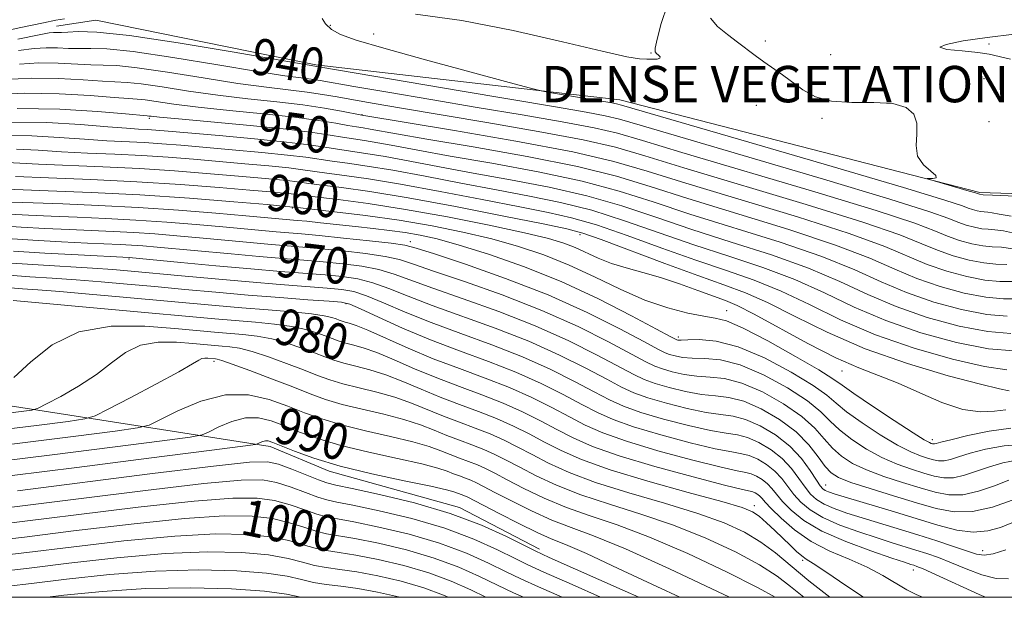
# Model space of a CAD drawing. Extents: x 2052300 to 2055200, y 337300 to 340200.
# Drawn here: x 2053600 to 2053816, y 337500 to 337627 of the extents above; entities that cross this region are included whole.
import ezdxf
from ezdxf.enums import TextEntityAlignment as Align

# ---------------------------------------------------------------- set-up
doc = ezdxf.new("R2010")
doc.units = 0
doc.header["$MEASUREMENT"] = 0
doc.linetypes.add('DGN Style 3', pattern=[71.67371, 51.195507, -20.478203])
for name, color, linetype, lineweight in [('32000', 7, 'Continuous', 0), ('DENSE LABEL', 7, 'Continuous', 0), ('DTM OBSCURED BREAKLINE', 7, 'Continuous', 0), ('DTM OBSCURED SPOT', 7, 'Continuous', 0), ('INDEX CONTOUR DASHED', 41, 'DGN Style 3', 13), ('INDEX CONTOUR LABEL', 244, 'Continuous', 0), ('INTERMEDIATE CONTOUR DASHED', 44, 'DGN Style 3', 0)]:
    doc.layers.add(name, color=color, linetype=linetype, lineweight=lineweight)
doc.styles.add('Style-ITALICS', font='ITALICS.shx')
doc.styles.add('Style-WORKING', font='WORKING.shx')

msp = doc.modelspace()

# ---------------------------------------------------------------- linework, layer by layer
at = {"layer": '32000', "flags": 128}
msp.add_lwpolyline([(2052500, 337500), (2055000, 337500), (2055000, 340000), (2052500, 340000), (2052500, 337500)], dxfattribs=at)
at = {"layer": 'DTM OBSCURED BREAKLINE'}
for points in [[(2053856.7, 337587.47, 935.66), (2053810.86, 337588.98, 935.76), (2053731.79, 337609.28, 937.36), (2053665, 337617.03, 939.77), (2053616.65, 337626.78, 939.06), (2053608.02, 337625.48, 939.16)], [(2053370.35, 337500, 957.234), (2053434.045, 337530.454, 959.581), (2053448.928, 337533.714, 960.478), (2053514.93, 337545.45, 968.406), (2053523.423, 337545.88, 969.453), (2053533.826, 337546.293, 972.445), (2053568.732, 337545.526, 979.175), (2053582.302, 337544.511, 980.522), (2053655.002, 337533.143, 992.488), (2053667.894, 337527.72, 992.488), (2053696.568, 337519.709, 993.535), (2053714.097, 337510.593, 993.535)]]:
    msp.add_polyline3d(points, dxfattribs=at)
at = {"layer": 'DTM OBSCURED SPOT'}
for p in [(2053668.19, 337625.7, 937.7), (2053677.72, 337623.74, 937.4), (2053763.75, 337622.24, 935.4), (2053812.83, 337621.59, 933.5), (2053738.65, 337619.63, 938.1), (2053778.12, 337619.22, 934.6), (2053811.73, 337613.94, 935.7), (2053675.15, 337606.06, 945.9), (2053761.74, 337608.08, 937.3), (2053628.46, 337605.22, 950.3), (2053776.17, 337605.27, 936.3), (2053812.86, 337604.52, 935.8), (2053659.85, 337585.51, 962.2), (2053685.78, 337578.11, 965.5), (2053723.02, 337579.71, 958.5), (2053623.97, 337574.37, 972.2), (2053671.6, 337564.52, 976.2), (2053755.22, 337562.95, 961.3), (2053744.59, 337557.19, 963.6), (2053642.66, 337551.86, 986.4), (2053780.54, 337549.75, 960.7), (2053800.39, 337534.63, 961.5), (2053776.97, 337524.67, 971.2), (2053761.33, 337520.16, 981.5), (2053811.44, 337510.22, 973.4), (2053771.97, 337508.09, 982.3), (2053796.25, 337506.03, 978.6)]:
    msp.add_point(p, dxfattribs=at)
at = {"layer": 'INDEX CONTOUR DASHED'}
for points in [[(2053818.671, 337579.922, 940), (2053816.026, 337580.494, 940), (2053814.138, 337580.765, 940), (2053812.707, 337580.867, 940), (2053811.319, 337580.997, 940), (2053809.666, 337581.313, 940), (2053807.844, 337581.806, 940), (2053806.053, 337582.426, 940), (2053804.058, 337583.234, 940), (2053799.878, 337584.727, 940), (2053791.095, 337587.519, 940), (2053776.48, 337591.899, 940), (2053744.969, 337601.155, 940), (2053736.208, 337603.757, 940), (2053731.685, 337605.067, 940), (2053728.572, 337605.801, 940), (2053724.393, 337606.583, 940), (2053718.069, 337607.672, 940), (2053696.676, 337611.29, 940), (2053662.186, 337617.152, 940), (2053646.655, 337619.852, 940), (2053634.777, 337621.836, 940), (2053624.052, 337623.439, 940), (2053616.882, 337624.187, 940), (2053612.781, 337624.298, 940), (2053610.54, 337624.158, 940), (2053609.115, 337624.08, 940), (2053607.353, 337624.08, 940), (2053606.407, 337623.999, 940), (2053604.218, 337623.61, 940), (2053599.539, 337622.666, 940)], [(2053816.868, 337561.786, 950), (2053812.403, 337562.17, 950), (2053806.849, 337563.231, 950), (2053800.729, 337564.887, 950), (2053794.715, 337566.969, 950), (2053789.188, 337569.34, 950), (2053783.366, 337571.974, 950), (2053776.177, 337574.878, 950), (2053766.972, 337578.017, 950), (2053747.171, 337584.223, 950), (2053739.069, 337586.898, 950), (2053731.63, 337589.273, 950), (2053723.512, 337591.45, 950), (2053713.846, 337593.498, 950), (2053703.664, 337595.362, 950), (2053694.472, 337596.958, 950), (2053687.43, 337598.225, 950), (2053682.323, 337599.183, 950), (2053678.587, 337599.872, 950), (2053675.693, 337600.345, 950), (2053673.243, 337600.706, 950), (2053670.872, 337601.072, 950), (2053668.14, 337601.539, 950), (2053664.309, 337602.129, 950), (2053658.568, 337602.844, 950), (2053650.588, 337603.661, 950), (2053641.97, 337604.465, 950), (2053634.8, 337605.114, 950), (2053630.626, 337605.503, 950), (2053628.848, 337605.686, 950), (2053628.332, 337605.751, 950), (2053627.947, 337605.789, 950), (2053623.204, 337606.223, 950), (2053617.026, 337606.767, 950), (2053608.75, 337607.277, 950), (2053599.417, 337607.413, 950)], [(2053816.59, 337541.21, 960), (2053814.098, 337540.88, 960), (2053810.97, 337540.734, 960), (2053807.113, 337541.277, 960), (2053802.538, 337542.828, 960), (2053797.636, 337544.965, 960), (2053792.899, 337547.075, 960), (2053788.619, 337548.752, 960), (2053784.303, 337550.398, 960), (2053779.255, 337552.618, 960), (2053773.097, 337555.774, 960), (2053761.258, 337562.236, 960), (2053757.575, 337564.093, 960), (2053754.962, 337565.195, 960), (2053752.352, 337566.145, 960), (2053748.933, 337567.404, 960), (2053744.907, 337568.858, 960), (2053740.732, 337570.246, 960), (2053736.793, 337571.383, 960), (2053733.186, 337572.367, 960), (2053729.936, 337573.371, 960), (2053727.045, 337574.511, 960), (2053721.992, 337576.835, 960), (2053719.479, 337577.82, 960), (2053716.072, 337578.829, 960), (2053710.807, 337580.094, 960), (2053703.108, 337581.752, 960), (2053693.949, 337583.575, 960), (2053684.691, 337585.244, 960), (2053676.517, 337586.507, 960), (2053669.9, 337587.381, 960), (2053662.32, 337588.292, 960), (2053659.564, 337588.641, 960), (2053657.887, 337588.809, 960), (2053655.069, 337589.063, 960), (2053650.502, 337589.462, 960), (2053643.775, 337590.037, 960), (2053635.291, 337590.697, 960), (2053625.658, 337591.323, 960), (2053615.597, 337591.818, 960), (2053606.284, 337592.181, 960), (2053599.01, 337592.436, 960)], [(2053817.988, 337521.343, 970), (2053813.667, 337519.841, 970), (2053809.222, 337518.831, 970), (2053805.191, 337518.766, 970), (2053801.263, 337519.513, 970), (2053796.913, 337520.792, 970), (2053791.855, 337522.331, 970), (2053786.759, 337523.896, 970), (2053782.53, 337525.26, 970), (2053779.808, 337526.302, 970), (2053778.161, 337527.331, 970), (2053776.888, 337528.761, 970), (2053775.37, 337530.888, 970), (2053773.314, 337533.522, 970), (2053770.506, 337536.356, 970), (2053766.865, 337539.085, 970), (2053762.835, 337541.423, 970), (2053758.989, 337543.092, 970), (2053755.731, 337543.931, 970), (2053752.785, 337544.277, 970), (2053749.704, 337544.592, 970), (2053746.203, 337545.225, 970), (2053742.638, 337546.093, 970), (2053739.53, 337547.006, 970), (2053737.154, 337547.867, 970), (2053734.824, 337548.958, 970), (2053726.817, 337553.215, 970), (2053720.561, 337556.353, 970), (2053713.196, 337559.662, 970), (2053705.176, 337562.786, 970), (2053697.356, 337565.565, 970), (2053690.701, 337567.892, 970), (2053682.217, 337571.033, 970), (2053678.863, 337572.022, 970), (2053675.069, 337572.754, 970), (2053670.9, 337573.3, 970), (2053666.619, 337573.719, 970), (2053662.369, 337574.078, 970), (2053657.835, 337574.442, 970), (2053652.583, 337574.882, 970), (2053646.409, 337575.439, 970), (2053630.128, 337576.96, 970), (2053627.021, 337577.222, 970), (2053624.511, 337577.397, 970), (2053622.045, 337577.525, 970), (2053614.825, 337577.851, 970), (2053609.136, 337578.138, 970), (2053602.854, 337578.485, 970), (2053597.181, 337578.841, 970)], [(2053798.286, 337500, 980), (2053796.83, 337500.606, 980), (2053794.828, 337501.61, 980), (2053789.575, 337504.777, 980), (2053786.127, 337506.596, 980), (2053782.129, 337508.346, 980), (2053777.887, 337510.172, 980), (2053773.782, 337512.287, 980), (2053770.156, 337514.8, 980), (2053767.189, 337517.362, 980), (2053765.025, 337519.514, 980), (2053763.724, 337520.921, 980), (2053763.019, 337521.732, 980), (2053762.557, 337522.222, 980), (2053762.061, 337522.613, 980), (2053761.527, 337522.931, 980), (2053761.025, 337523.151, 980), (2053760.412, 337523.311, 980), (2053758.713, 337523.699, 980), (2053754.745, 337524.675, 980), (2053747.849, 337526.46, 980), (2053739.481, 337528.746, 980), (2053731.624, 337531.094, 980), (2053725.78, 337533.166, 980), (2053721.527, 337535.031, 980), (2053717.966, 337536.862, 980), (2053714.333, 337538.787, 980), (2053710.412, 337540.759, 980), (2053706.132, 337542.686, 980), (2053701.457, 337544.512, 980), (2053696.534, 337546.313, 980), (2053691.55, 337548.201, 980), (2053686.703, 337550.222, 980), (2053682.235, 337552.169, 980), (2053678.398, 337553.771, 980), (2053675.374, 337554.834, 980), (2053673.062, 337555.489, 980), (2053671.29, 337555.939, 980), (2053669.873, 337556.366, 980), (2053668.558, 337556.843, 980), (2053667.077, 337557.423, 980), (2053665.191, 337558.124, 980), (2053662.766, 337558.862, 980), (2053659.701, 337559.529, 980), (2053655.954, 337560.042, 980), (2053651.734, 337560.445, 980), (2053647.313, 337560.808, 980), (2053642.781, 337561.2, 980), (2053621.802, 337563.119, 980), (2053598.489, 337565.192, 980)], [(2053755.88, 337500, 990), (2053753.192, 337501.304, 990), (2053742.702, 337506.249, 990), (2053733, 337510.63, 990), (2053726.005, 337513.512, 990), (2053721.052, 337515.359, 990), (2053716.834, 337516.987, 990), (2053712.366, 337519.001, 990), (2053707.975, 337521.172, 990), (2053704.315, 337523.067, 990), (2053701.847, 337524.358, 990), (2053700.264, 337525.165, 990), (2053699.066, 337525.71, 990), (2053697.845, 337526.187, 990), (2053696.559, 337526.657, 990), (2053695.257, 337527.15, 990), (2053693.859, 337527.704, 990), (2053691.77, 337528.393, 990), (2053688.262, 337529.3, 990), (2053682.927, 337530.48, 990), (2053676.61, 337531.865, 990), (2053670.476, 337533.358, 990), (2053665.438, 337534.867, 990), (2053661.419, 337536.319, 990), (2053658.095, 337537.646, 990), (2053655.161, 337538.752, 990), (2053652.382, 337539.427, 990), (2053649.543, 337539.435, 990), (2053646.54, 337538.661, 990), (2053643.725, 337537.479, 990), (2053641.565, 337536.388, 990), (2053640.064, 337535.727, 990), (2053637.389, 337535.21, 990), (2053631.249, 337534.396, 990), (2053620.314, 337532.992, 990), (2053607.113, 337531.308, 990), (2053595.139, 337529.806, 990)], [(2053710.644, 337500, 1000), (2053708.407, 337500.998, 1000), (2053704.874, 337502.655, 1000), (2053700.976, 337504.551, 1000), (2053696.394, 337506.616, 1000), (2053691.015, 337508.636, 1000), (2053684.899, 337510.419, 1000), (2053678.786, 337511.869, 1000), (2053673.588, 337512.911, 1000), (2053667.346, 337513.972, 1000), (2053665.048, 337514.521, 1000), (2053662.397, 337515.382, 1000), (2053659.228, 337516.39, 1000), (2053655.497, 337517.284, 1000), (2053650.998, 337517.827, 1000), (2053644.886, 337517.874, 1000), (2053636.153, 337517.303, 1000), (2053624.417, 337516.085, 1000), (2053611.79, 337514.578, 1000), (2053601.009, 337513.231, 1000), (2053593.911, 337512.391, 1000)]]:
    msp.add_polyline3d(points, dxfattribs=at)
at = {"layer": 'INTERMEDIATE CONTOUR DASHED'}
for points in [[(2053686.886, 337628.154, 938), (2053697.088, 337626.755, 938), (2053708.347, 337624.549, 938), (2053719.177, 337622.061, 938), (2053727.887, 337619.974, 938), (2053733.28, 337618.793, 938), (2053736.122, 337618.336, 938), (2053737.671, 337618.244, 938), (2053738.943, 337618.23, 938), (2053739.978, 337618.28, 938), (2053740.575, 337618.45, 938), (2053740.609, 337618.77, 938), (2053740.274, 337619.16, 938), (2053739.842, 337619.515, 938), (2053739.559, 337619.852, 938), (2053739.567, 337620.687, 938), (2053739.982, 337622.657, 938), (2053740.887, 337626.1, 938), (2053742.226, 337630.155, 938)], [(2053609.778, 337627.132, 938), (2053607.915, 337626.808, 938), (2053605.18, 337626.256, 938), (2053600.165, 337625.199, 938), (2053592.066, 337623.475, 938)], [(2053817.759, 337583.771, 938), (2053815.119, 337584.19, 938), (2053813.589, 337584.497, 938), (2053812.592, 337584.64, 938), (2053811.836, 337584.694, 938), (2053811.103, 337584.763, 938), (2053810.229, 337584.93, 938), (2053809.266, 337585.19, 938), (2053808.32, 337585.518, 938), (2053807.031, 337586.012, 938), (2053803.18, 337587.279, 938), (2053794.079, 337590.048, 938), (2053778.381, 337594.675, 938), (2053760.086, 337600.014, 938), (2053732.118, 337608.157, 938), (2053731.01, 337608.437, 938), (2053729.987, 337608.628, 938), (2053716.302, 337610.955, 938), (2053714.475, 337611.291, 938), (2053712.183, 337611.852, 938), (2053707.461, 337613.122, 938), (2053699.118, 337615.383, 938), (2053689.059, 337618.131, 938), (2053679.963, 337620.658, 938), (2053673.888, 337622.445, 938), (2053670.4, 337623.691, 938), (2053668.446, 337624.779, 938), (2053667.152, 337625.99, 938), (2053666.376, 337627.207, 938)], [(2053818.823, 337588.116, 936), (2053813.6, 337588.345, 936), (2053811.566, 337588.457, 936), (2053810.792, 337588.546, 936), (2053809.865, 337588.847, 936), (2053808.486, 337589.262, 936), (2053799.585, 337591.862, 936), (2053799.277, 337592.001, 936), (2053799.7, 337592.014, 936), (2053800.535, 337592.026, 936), (2053801.238, 337592.193, 936), (2053801.21, 337592.679, 936), (2053800.091, 337593.618, 936), (2053798.475, 337595.04, 936), (2053797.193, 337596.943, 936), (2053796.832, 337599.277, 936), (2053796.99, 337601.792, 936), (2053797.021, 337604.184, 936), (2053796.347, 337606.186, 936), (2053794.666, 337607.658, 936), (2053791.75, 337608.495, 936), (2053787.551, 337608.699, 936), (2053782.765, 337608.69, 936), (2053778.272, 337608.996, 936), (2053774.742, 337610.002, 936), (2053772.006, 337611.518, 936), (2053767.484, 337614.814, 936), (2053763.377, 337617.696, 936), (2053761.526, 337619.055, 936), (2053757.655, 337621.955, 936), (2053755.393, 337623.631, 936), (2053753.251, 337625.415, 936), (2053751.689, 337627.219, 936)], [(2053817.582, 337618.253, 934), (2053812.92, 337619.359, 934), (2053810.437, 337619.737, 934), (2053806.955, 337620.05, 934), (2053803.636, 337620.388, 934), (2053802.073, 337620.847, 934), (2053803.435, 337621.495, 934), (2053807.211, 337622.261, 934), (2053812.469, 337623.04, 934), (2053818.385, 337623.737, 934)], [(2053818.098, 337576.591, 942), (2053815.576, 337576.92, 942), (2053813.565, 337577.044, 942), (2053811.536, 337577.232, 942), (2053809.102, 337577.697, 942), (2053806.421, 337578.422, 942), (2053803.785, 337579.335, 942), (2053801.084, 337580.455, 942), (2053796.575, 337582.177, 942), (2053788.111, 337584.991, 942), (2053774.578, 337589.122, 942), (2053745.409, 337597.769, 942), (2053736.726, 337600.394, 942), (2053731.251, 337601.977, 942), (2053726.135, 337603.165, 942), (2053719.122, 337604.486, 942), (2053710.323, 337606.002, 942), (2053700.437, 337607.658, 942), (2053690.243, 337609.376, 942), (2053680.834, 337610.978, 942), (2053673.379, 337612.264, 942), (2053665.914, 337613.571, 942), (2053663.984, 337613.859, 942), (2053661.743, 337614.133, 942), (2053658.156, 337614.612, 942), (2053652.212, 337615.525, 942), (2053643.451, 337616.982, 942), (2053633.591, 337618.606, 942), (2053624.908, 337619.901, 942), (2053619.095, 337620.508, 942), (2053615.545, 337620.621, 942), (2053613.073, 337620.571, 942), (2053610.698, 337620.618, 942), (2053608.251, 337620.716, 942), (2053605.766, 337620.747, 942), (2053603.139, 337620.59, 942), (2053599.719, 337620.119, 942)], [(2053816.761, 337573.145, 944), (2053814.39, 337573.23, 944), (2053811.753, 337573.467, 944), (2053808.539, 337574.08, 944), (2053804.998, 337575.038, 944), (2053801.518, 337576.244, 944), (2053798.11, 337577.676, 944), (2053793.273, 337579.626, 944), (2053785.128, 337582.463, 944), (2053772.677, 337586.346, 944), (2053745.85, 337594.381, 944), (2053737.247, 337597.031, 944), (2053730.818, 337598.888, 944), (2053723.697, 337600.529, 944), (2053713.85, 337602.387, 944), (2053702.576, 337604.332, 944), (2053683.811, 337607.462, 944), (2053677.795, 337608.488, 944), (2053673.299, 337609.284, 944), (2053669.694, 337609.948, 944), (2053666.452, 337610.516, 944), (2053663.073, 337611.015, 944), (2053654.126, 337612.072, 944), (2053647.859, 337612.922, 944), (2053640.244, 337614.111, 944), (2053632.406, 337615.376, 944), (2053625.764, 337616.363, 944), (2053621.308, 337616.828, 944), (2053618.309, 337616.943, 944), (2053615.606, 337616.984, 944), (2053608.376, 337617.356, 944), (2053604.179, 337617.414, 944), (2053599.871, 337617.182, 944)], [(2053817.946, 337569.369, 946), (2053815.216, 337569.415, 946), (2053811.97, 337569.702, 946), (2053807.976, 337570.464, 946), (2053803.575, 337571.655, 946), (2053799.25, 337573.153, 946), (2053789.971, 337577.076, 946), (2053782.144, 337579.934, 946), (2053770.775, 337583.57, 946), (2053746.29, 337590.996, 946), (2053737.773, 337593.666, 946), (2053730.436, 337595.79, 946), (2053721.433, 337597.865, 946), (2053708.964, 337600.226, 946), (2053695.423, 337602.566, 946), (2053675.094, 337605.935, 946), (2053670.614, 337606.826, 946), (2053666.899, 337607.481, 946), (2053662.119, 337608.18, 946), (2053656.415, 337608.846, 946), (2053650.094, 337609.532, 946), (2053643.506, 337610.319, 946), (2053637.038, 337611.244, 946), (2053631.22, 337612.145, 946), (2053626.62, 337612.826, 946), (2053623.521, 337613.148, 946), (2053618.139, 337613.397, 946), (2053613.862, 337613.692, 946), (2053608.501, 337613.997, 946), (2053602.592, 337614.081, 946), (2053596.602, 337613.774, 946)], [(2053821.754, 337565.585, 948), (2053816.042, 337565.601, 948), (2053812.186, 337565.936, 948), (2053807.412, 337566.848, 948), (2053802.152, 337568.271, 948), (2053796.983, 337570.061, 948), (2053792.162, 337572.119, 948), (2053786.668, 337574.525, 948), (2053779.16, 337577.406, 948), (2053768.874, 337580.793, 948), (2053746.731, 337587.61, 948), (2053738.421, 337590.281, 948), (2053731.033, 337592.533, 948), (2053722.473, 337594.659, 948), (2053711.405, 337596.862, 948), (2053699.543, 337598.964, 948), (2053689.363, 337600.689, 948), (2053682.719, 337601.836, 948), (2053676.91, 337602.89, 948), (2053675.393, 337603.14, 948), (2053673.895, 337603.374, 948), (2053672.018, 337603.697, 948), (2053669.377, 337604.182, 948), (2053665.604, 337604.805, 948), (2053660.344, 337605.512, 948), (2053653.501, 337606.254, 948), (2053646.032, 337606.998, 948), (2053639.153, 337607.716, 948), (2053633.832, 337608.373, 948), (2053627.476, 337609.288, 948), (2053625.734, 337609.469, 948), (2053623.836, 337609.587, 948), (2053620.672, 337609.81, 948), (2053615.444, 337610.23, 948), (2053608.625, 337610.637, 948), (2053601.006, 337610.749, 948), (2053593.333, 337610.365, 948)], [(2053817.694, 337557.972, 952), (2053812.62, 337558.405, 952), (2053806.286, 337559.615, 952), (2053799.306, 337561.504, 952), (2053792.448, 337563.878, 952), (2053786.214, 337566.561, 952), (2053780.064, 337569.425, 952), (2053773.193, 337572.349, 952), (2053765.07, 337575.241, 952), (2053756.263, 337578.072, 952), (2053747.612, 337580.837, 952), (2053739.717, 337583.512, 952), (2053732.227, 337586.014, 952), (2053724.552, 337588.243, 952), (2053716.287, 337590.134, 952), (2053707.784, 337591.76, 952), (2053699.579, 337593.229, 952), (2053692.141, 337594.614, 952), (2053685.663, 337595.855, 952), (2053680.264, 337596.853, 952), (2053675.993, 337597.55, 952), (2053669.725, 337598.447, 952), (2053666.967, 337598.891, 952), (2053663.527, 337599.409, 952), (2053658.523, 337600.025, 952), (2053651.506, 337600.738, 952), (2053643.763, 337601.452, 952), (2053632.534, 337602.437, 952), (2053629.831, 337602.66, 952), (2053627.969, 337602.785, 952), (2053626.057, 337602.886, 952), (2053623.382, 337603.049, 952), (2053619.278, 337603.363, 952), (2053613.303, 337603.856, 952), (2053605.925, 337604.305, 952), (2053597.839, 337604.425, 952)], [(2053818.398, 337554.14, 954), (2053812.781, 337554.632, 954), (2053805.706, 337555.996, 954), (2053797.881, 337558.119, 954), (2053790.179, 337560.787, 954), (2053783.24, 337563.782, 954), (2053776.762, 337566.873, 954), (2053770.209, 337569.821, 954), (2053763.17, 337572.464, 954), (2053755.717, 337574.938, 954), (2053748.052, 337577.451, 954), (2053732.824, 337582.756, 954), (2053725.591, 337585.036, 954), (2053718.729, 337586.77, 954), (2053711.904, 337588.158, 954), (2053704.687, 337589.499, 954), (2053696.853, 337591.003, 954), (2053689.001, 337592.527, 954), (2053681.94, 337593.834, 954), (2053676.293, 337594.755, 954), (2053671.94, 337595.369, 954), (2053668.577, 337595.822, 954), (2053662.835, 337596.68, 954), (2053658.782, 337597.179, 954), (2053653.101, 337597.755, 954), (2053646.59, 337598.354, 954), (2053635.344, 337599.337, 954), (2053631.196, 337599.669, 954), (2053627.391, 337599.919, 954), (2053619.108, 337600.332, 954), (2053614.211, 337600.631, 954), (2053608.644, 337601.043, 954), (2053602.58, 337601.401, 954), (2053596.261, 337601.496, 954)], [(2053816.8, 337549.963, 956), (2053811.891, 337550.715, 956), (2053804.815, 337552.335, 956), (2053796.418, 337554.729, 956), (2053787.912, 337557.695, 956), (2053780.266, 337561.004, 956), (2053773.46, 337564.322, 956), (2053767.225, 337567.293, 956), (2053761.267, 337569.688, 956), (2053755.171, 337571.803, 956), (2053748.493, 337574.064, 956), (2053741.013, 337576.743, 956), (2053733.421, 337579.497, 956), (2053726.631, 337581.829, 956), (2053721.17, 337583.406, 956), (2053716.025, 337584.556, 956), (2053709.795, 337585.769, 956), (2053701.564, 337587.392, 956), (2053692.34, 337589.199, 956), (2053683.617, 337590.816, 956), (2053676.593, 337591.96, 956), (2053671.288, 337592.701, 956), (2053667.43, 337593.198, 956), (2053662.143, 337593.952, 956), (2053659.043, 337594.333, 956), (2053654.696, 337594.773, 956), (2053649.417, 337595.257, 956), (2053643.758, 337595.755, 956), (2053638.154, 337596.237, 956), (2053632.561, 337596.679, 956), (2053626.813, 337597.054, 956), (2053620.827, 337597.353, 956), (2053614.833, 337597.615, 956), (2053609.144, 337597.899, 956), (2053603.986, 337598.229, 956), (2053599.235, 337598.497, 956)], [(2053817.317, 337545.364, 958), (2053815.136, 337545.803, 958), (2053811, 337546.798, 958), (2053803.923, 337548.673, 958), (2053794.954, 337551.339, 958), (2053785.645, 337554.604, 958), (2053777.294, 337558.225, 958), (2053770.157, 337561.771, 958), (2053764.242, 337564.764, 958), (2053759.366, 337566.912, 958), (2053754.625, 337568.669, 958), (2053748.933, 337570.678, 958), (2053741.661, 337573.359, 958), (2053727.671, 337578.622, 958), (2053723.611, 337580.043, 958), (2053720.145, 337580.954, 958), (2053714.904, 337582.04, 958), (2053706.275, 337583.782, 958), (2053695.679, 337585.871, 958), (2053685.294, 337587.797, 958), (2053676.892, 337589.164, 958), (2053670.636, 337590.032, 958), (2053666.283, 337590.573, 958), (2053663.482, 337590.941, 958), (2053661.452, 337591.223, 958), (2053659.303, 337591.487, 958), (2053656.292, 337591.791, 958), (2053652.243, 337592.16, 958), (2053647.13, 337592.609, 958), (2053640.964, 337593.137, 958), (2053633.926, 337593.688, 958), (2053626.236, 337594.189, 958), (2053618.212, 337594.585, 958), (2053604.077, 337595.167, 958), (2053595.89, 337595.594, 958)], [(2053817.661, 337537.2, 962), (2053812.925, 337536.511, 962), (2053808.237, 337535.534, 962), (2053804.474, 337534.623, 962), (2053802.268, 337534.054, 962), (2053801.276, 337533.786, 962), (2053800.91, 337533.701, 962), (2053800.672, 337533.697, 962), (2053800.441, 337533.741, 962), (2053800.185, 337533.816, 962), (2053799.771, 337533.984, 962), (2053798.653, 337534.613, 962), (2053796.183, 337536.151, 962), (2053792.045, 337538.826, 962), (2053787.252, 337541.987, 962), (2053783.152, 337544.766, 962), (2053780.607, 337546.583, 962), (2053778.562, 337548.021, 962), (2053775.481, 337549.952, 962), (2053770.353, 337552.945, 962), (2053764.268, 337556.338, 962), (2053758.842, 337559.161, 962), (2053755.227, 337560.714, 962), (2053752.731, 337561.366, 962), (2053750.199, 337561.752, 962), (2053746.715, 337562.42, 962), (2053742.315, 337563.572, 962), (2053737.276, 337565.322, 962), (2053731.855, 337567.699, 962), (2053726.245, 337570.391, 962), (2053720.622, 337573.005, 962), (2053715.096, 337575.23, 962), (2053709.511, 337577.103, 962), (2053703.643, 337578.744, 962), (2053697.316, 337580.248, 962), (2053690.529, 337581.622, 962), (2053683.327, 337582.846, 962), (2053675.916, 337583.896, 962), (2053669.135, 337584.736, 962), (2053660.953, 337585.659, 962), (2053658.426, 337585.909, 962), (2053654.28, 337586.277, 962), (2053646.965, 337586.906, 962), (2053637.221, 337587.678, 962), (2053626.365, 337588.413, 962), (2053615.66, 337588.968, 962), (2053606.173, 337589.348, 962), (2053594.574, 337589.74, 962)], [(2053820.748, 337533.681, 964), (2053816.186, 337533.295, 964), (2053812.096, 337532.533, 964), (2053808.715, 337531.652, 964), (2053806.198, 337530.876, 964), (2053804.374, 337530.299, 964), (2053802.988, 337529.983, 964), (2053801.802, 337529.964, 964), (2053800.647, 337530.184, 964), (2053799.367, 337530.56, 964), (2053797.792, 337531.07, 964), (2053795.679, 337531.933, 964), (2053792.77, 337533.428, 964), (2053788.985, 337535.695, 964), (2053784.98, 337538.322, 964), (2053781.586, 337540.765, 964), (2053779.298, 337542.659, 964), (2053777.249, 337544.396, 964), (2053774.237, 337546.553, 964), (2053769.44, 337549.477, 964), (2053763.581, 337552.584, 964), (2053757.768, 337555.057, 964), (2053752.922, 337556.304, 964), (2053749.227, 337556.624, 964), (2053746.679, 337556.541, 964), (2053745.215, 337556.483, 964), (2053744.534, 337556.502, 964), (2053744.274, 337556.554, 964), (2053743.979, 337556.687, 964), (2053742.803, 337557.314, 964), (2053739.807, 337558.936, 964), (2053734.361, 337561.855, 964), (2053727.074, 337565.571, 964), (2053718.863, 337569.384, 964), (2053710.598, 337572.704, 964), (2053702.935, 337575.384, 964), (2053696.479, 337577.392, 964), (2053691.621, 337578.734, 964), (2053687.891, 337579.583, 964), (2053684.603, 337580.154, 964), (2053681.191, 337580.63, 964), (2053677.556, 337581.067, 964), (2053673.717, 337581.492, 964), (2053666.048, 337582.31, 964), (2053663.001, 337582.621, 964), (2053660.902, 337582.822, 964), (2053649.631, 337583.826, 964), (2053643.042, 337584.395, 964), (2053634.858, 337585.049, 964), (2053625.985, 337585.652, 964), (2053617.282, 337586.105, 964), (2053609.389, 337586.425, 964), (2053602.895, 337586.657, 964), (2053598.214, 337586.84, 964)], [(2053818.962, 337530.161, 966), (2053815.895, 337529.543, 966), (2053812.956, 337528.68, 966), (2053810.129, 337527.698, 966), (2053807.471, 337526.813, 966), (2053805.066, 337526.267, 966), (2053802.932, 337526.232, 966), (2053800.852, 337526.627, 966), (2053798.549, 337527.304, 966), (2053795.813, 337528.157, 966), (2053792.706, 337529.254, 966), (2053789.356, 337530.705, 966), (2053785.927, 337532.564, 966), (2053782.707, 337534.659, 966), (2053780.02, 337536.764, 966), (2053777.989, 337538.735, 966), (2053775.938, 337540.771, 966), (2053772.993, 337543.154, 966), (2053768.582, 337546.013, 966), (2053763.332, 337548.864, 966), (2053758.174, 337551.068, 966), (2053753.858, 337552.179, 966), (2053750.413, 337552.509, 966), (2053747.687, 337552.558, 966), (2053745.544, 337552.73, 966), (2053743.902, 337553.032, 966), (2053742.693, 337553.371, 966), (2053741.703, 337553.747, 966), (2053740.143, 337554.528, 966), (2053737.077, 337556.177, 966), (2053731.811, 337558.987, 966), (2053724.621, 337562.59, 966), (2053716.024, 337566.453, 966), (2053706.689, 337570.084, 966), (2053697.892, 337573.168, 966), (2053691.061, 337575.436, 966), (2053687.064, 337576.732, 966), (2053684.543, 337577.374, 966), (2053681.58, 337577.796, 966), (2053676.81, 337578.338, 966), (2053671.067, 337578.95, 966), (2053665.738, 337579.492, 966), (2053661.845, 337579.859, 966), (2053656.31, 337580.332, 966), (2053644.543, 337581.406, 966), (2053638.738, 337581.917, 966), (2053632.245, 337582.439, 966), (2053625.494, 337582.9, 966), (2053618.87, 337583.245, 966), (2053612.6, 337583.503, 966), (2053606.872, 337583.722, 966), (2053601.855, 337583.939, 966), (2053597.66, 337584.154, 966)], [(2053817.198, 337525.709, 968), (2053814.058, 337524.521, 968), (2053810.569, 337523.327, 968), (2053807.144, 337522.549, 968), (2053804.062, 337522.499, 968), (2053801.058, 337523.07, 968), (2053797.731, 337524.048, 968), (2053793.835, 337525.244, 968), (2053789.732, 337526.575, 968), (2053785.943, 337527.983, 968), (2053782.868, 337529.433, 968), (2053780.434, 337530.995, 968), (2053778.454, 337532.762, 968), (2053776.68, 337534.811, 968), (2053774.626, 337537.147, 968), (2053771.749, 337539.755, 968), (2053767.723, 337542.549, 968), (2053763.083, 337545.144, 968), (2053758.582, 337547.08, 968), (2053754.795, 337548.055, 968), (2053751.599, 337548.393, 968), (2053748.695, 337548.575, 968), (2053745.874, 337548.977, 968), (2053743.271, 337549.564, 968), (2053741.111, 337550.189, 968), (2053739.429, 337550.807, 968), (2053737.485, 337551.743, 968), (2053729.314, 337556.102, 968), (2053722.591, 337559.471, 968), (2053714.61, 337563.057, 968), (2053705.932, 337566.435, 968), (2053697.624, 337569.367, 968), (2053690.88, 337571.664, 968), (2053686.46, 337573.212, 968), (2053683.38, 337574.204, 968), (2053680.221, 337574.909, 968), (2053675.939, 337575.546, 968), (2053670.984, 337576.125, 968), (2053666.178, 337576.606, 968), (2053662.107, 337576.969, 968), (2053654.446, 337577.607, 968), (2053649.802, 337578.025, 968), (2053639.453, 337578.988, 968), (2053634.432, 337579.438, 968), (2053629.633, 337579.831, 968), (2053625.001, 337580.148, 968), (2053620.458, 337580.385, 968), (2053610.848, 337580.786, 968), (2053605.495, 337581.038, 968), (2053600.257, 337581.319, 968), (2053595.783, 337581.599, 968)], [(2053817.879, 337516.377, 972), (2053815.357, 337515.361, 972), (2053812.575, 337514.577, 972), (2053809.419, 337514.317, 972), (2053805.788, 337514.79, 972), (2053801.598, 337515.868, 972), (2053791.363, 337518.981, 972), (2053781.779, 337521.861, 972), (2053779.057, 337522.693, 972), (2053777.604, 337523.173, 972), (2053776.875, 337523.479, 972), (2053776.374, 337523.81, 972), (2053775.813, 337524.459, 972), (2053774.956, 337525.738, 972), (2053773.598, 337527.841, 972), (2053771.662, 337530.473, 972), (2053769.104, 337533.217, 972), (2053765.96, 337535.698, 972), (2053762.58, 337537.714, 972), (2053759.396, 337539.104, 972), (2053756.667, 337539.807, 972), (2053753.97, 337540.162, 972), (2053750.712, 337540.608, 972), (2053746.532, 337541.472, 972), (2053742.008, 337542.624, 972), (2053737.949, 337543.824, 972), (2053734.879, 337544.927, 972), (2053732.165, 337546.173, 972), (2053728.887, 337547.899, 972), (2053724.32, 337550.33, 972), (2053718.531, 337553.234, 972), (2053711.785, 337556.267, 972), (2053704.419, 337559.137, 972), (2053690.52, 337564.12, 972), (2053685.252, 337566.171, 972), (2053681.054, 337567.863, 972), (2053677.503, 337569.134, 972), (2053674.198, 337569.962, 972), (2053670.817, 337570.475, 972), (2053667.059, 337570.834, 972), (2053657.271, 337571.61, 972), (2053650.72, 337572.157, 972), (2053643.016, 337572.851, 972), (2053635.367, 337573.569, 972), (2053624.019, 337574.645, 972), (2053612.776, 337575.237, 972), (2053605.45, 337575.65, 972), (2053598.579, 337576.083, 972)], [(2053816.584, 337510.433, 974), (2053813.798, 337509.571, 974), (2053811.826, 337509.244, 974), (2053810.146, 337509.498, 974), (2053805.097, 337511.201, 974), (2053801.374, 337512.407, 974), (2053797.235, 337513.708, 974), (2053785.022, 337517.447, 974), (2053781.672, 337518.524, 974), (2053778.864, 337519.529, 974), (2053776.636, 337520.502, 974), (2053774.979, 337521.504, 974), (2053773.677, 337522.678, 974), (2053772.473, 337524.182, 974), (2053771.129, 337526.111, 974), (2053769.501, 337528.288, 974), (2053767.468, 337530.468, 974), (2053764.985, 337532.427, 974), (2053762.317, 337534.019, 974), (2053759.803, 337535.116, 974), (2053757.603, 337535.682, 974), (2053755.156, 337536.046, 974), (2053751.72, 337536.625, 974), (2053746.862, 337537.719, 974), (2053741.376, 337539.155, 974), (2053736.368, 337540.641, 974), (2053732.604, 337541.986, 974), (2053729.506, 337543.387, 974), (2053726.155, 337545.14, 974), (2053721.823, 337547.444, 974), (2053716.501, 337550.115, 974), (2053710.371, 337552.872, 974), (2053703.662, 337555.489, 974), (2053696.82, 337557.963, 974), (2053690.339, 337560.349, 974), (2053684.648, 337562.651, 974), (2053679.891, 337564.693, 974), (2053676.144, 337566.246, 974), (2053673.327, 337567.171, 974), (2053670.733, 337567.649, 974), (2053667.5, 337567.948, 974), (2053657.142, 337568.735, 974), (2053650.328, 337569.291, 974), (2053642.86, 337569.952, 974), (2053635.519, 337570.635, 974), (2053624.427, 337571.676, 974), (2053620.401, 337572.009, 974), (2053615.954, 337572.313, 974), (2053604.019, 337573.027, 974), (2053598.157, 337573.422, 974)], [(2053817.142, 337504.031, 976), (2053814.445, 337504.114, 976), (2053811.263, 337504.924, 976), (2053807.86, 337506.227, 976), (2053804.596, 337507.603, 976), (2053801.743, 337508.721, 976), (2053799.208, 337509.605, 976), (2053796.806, 337510.37, 976), (2053791.582, 337511.98, 976), (2053788.265, 337513.033, 976), (2053784.287, 337514.356, 976), (2053780.124, 337515.885, 976), (2053776.398, 337517.525, 976), (2053773.582, 337519.199, 976), (2053771.541, 337520.897, 976), (2053769.991, 337522.625, 976), (2053768.661, 337524.381, 976), (2053767.34, 337526.103, 976), (2053765.831, 337527.719, 976), (2053764.011, 337529.156, 976), (2053762.054, 337530.323, 976), (2053760.21, 337531.128, 976), (2053758.54, 337531.558, 976), (2053756.342, 337531.931, 976), (2053752.728, 337532.642, 976), (2053747.191, 337533.966, 976), (2053740.744, 337535.685, 976), (2053734.787, 337537.459, 976), (2053730.329, 337539.046, 976), (2053726.846, 337540.602, 976), (2053723.426, 337542.381, 976), (2053719.326, 337544.559, 976), (2053714.472, 337546.996, 976), (2053708.958, 337549.477, 976), (2053702.906, 337551.84, 976), (2053696.552, 337554.162, 976), (2053690.159, 337556.577, 976), (2053684.044, 337559.131, 976), (2053678.728, 337561.522, 976), (2053674.786, 337563.359, 976), (2053672.457, 337564.379, 976), (2053670.649, 337564.824, 976), (2053667.94, 337565.062, 976), (2053663.271, 337565.395, 976), (2053657.062, 337565.856, 976), (2053650.099, 337566.408, 976), (2053643.063, 337567.019, 976), (2053636.205, 337567.649, 976), (2053629.666, 337568.262, 976), (2053623.552, 337568.824, 976), (2053617.81, 337569.321, 976), (2053612.349, 337569.747, 976), (2053607.107, 337570.103, 976), (2053602.142, 337570.428, 976), (2053597.533, 337570.771, 976)], [(2053812.062, 337500, 978), (2053810.701, 337500.603, 978), (2053801.118, 337505.013, 978), (2053798.389, 337506.242, 978), (2053797.041, 337506.804, 978), (2053796.378, 337507.032, 978), (2053795.703, 337507.242, 978), (2053794.314, 337507.691, 978), (2053791.508, 337508.619, 978), (2053786.902, 337510.186, 978), (2053781.383, 337512.239, 978), (2053776.16, 337514.548, 978), (2053772.186, 337516.893, 978), (2053769.405, 337519.116, 978), (2053767.509, 337521.07, 978), (2053766.193, 337522.651, 978), (2053765.178, 337523.917, 978), (2053764.194, 337524.971, 978), (2053763.036, 337525.885, 978), (2053761.791, 337526.627, 978), (2053760.617, 337527.139, 978), (2053759.476, 337527.434, 978), (2053757.528, 337527.815, 978), (2053753.737, 337528.658, 978), (2053747.52, 337530.213, 978), (2053740.113, 337532.216, 978), (2053733.205, 337534.277, 978), (2053728.054, 337536.106, 978), (2053724.187, 337537.817, 978), (2053720.696, 337539.622, 978), (2053716.829, 337541.673, 978), (2053712.442, 337543.878, 978), (2053707.545, 337546.081, 978), (2053702.18, 337548.177, 978), (2053696.529, 337550.244, 978), (2053690.808, 337552.411, 978), (2053685.272, 337554.726, 978), (2053676.425, 337558.665, 978), (2053673.863, 337559.706, 978), (2053672.352, 337560.214, 978), (2053671.453, 337560.454, 978), (2053670.782, 337560.658, 978), (2053670.159, 337560.884, 978), (2053669.458, 337561.158, 978), (2053668.493, 337561.495, 978), (2053666.852, 337561.88, 978), (2053664.061, 337562.289, 978), (2053659.822, 337562.707, 978), (2053654.534, 337563.141, 978), (2053648.767, 337563.604, 978), (2053642.94, 337564.108, 978), (2053622.677, 337565.971, 978), (2053615.218, 337566.633, 978), (2053608.743, 337567.181, 978), (2053603.966, 337567.549, 978), (2053600.531, 337567.795, 978), (2053595.306, 337568.203, 978)], [(2053785.297, 337500, 982), (2053781.635, 337502.452, 982), (2053777.051, 337505.598, 982), (2053774.235, 337507.461, 982), (2053772.718, 337508.418, 982), (2053771.723, 337509.115, 982), (2053770.604, 337510.08, 982), (2053769.237, 337511.374, 982), (2053765.822, 337514.685, 982), (2053764.002, 337516.393, 982), (2053762.389, 337517.813, 982), (2053760.952, 337518.812, 982), (2053758.647, 337519.731, 982), (2053754.177, 337521.037, 982), (2053746.797, 337523.049, 982), (2053737.952, 337525.51, 982), (2053729.638, 337528.018, 982), (2053723.385, 337530.257, 982), (2053718.853, 337532.25, 982), (2053715.236, 337534.103, 982), (2053711.835, 337535.902, 982), (2053708.383, 337537.64, 982), (2053704.718, 337539.291, 982), (2053700.735, 337540.847, 982), (2053696.54, 337542.382, 982), (2053692.291, 337543.991, 982), (2053688.134, 337545.718, 982), (2053684.142, 337547.414, 982), (2053680.371, 337548.877, 982), (2053676.884, 337549.964, 982), (2053673.771, 337550.764, 982), (2053671.127, 337551.423, 982), (2053668.964, 337552.074, 982), (2053666.957, 337552.804, 982), (2053664.697, 337553.687, 982), (2053661.888, 337554.752, 982), (2053658.68, 337555.845, 982), (2053655.342, 337556.768, 982), (2053652.086, 337557.378, 982), (2053648.934, 337557.749, 982), (2053642.73, 337558.283, 982), (2053634.022, 337559.082, 982), (2053627.437, 337559.582, 982), (2053620.054, 337559.555, 982), (2053612.972, 337558.314, 982), (2053607.074, 337555.459, 982), (2053602.376, 337551.763, 982), (2053598.678, 337548.286, 982)], [(2053777.869, 337500, 984), (2053773.309, 337503.618, 984), (2053765.983, 337509.751, 984), (2053762.777, 337512.139, 984), (2053759.163, 337514.289, 984), (2053754.679, 337516.343, 984), (2053748.883, 337518.436, 984), (2053741.599, 337520.665, 984), (2053733.728, 337522.972, 984), (2053726.437, 337525.26, 984), (2053720.63, 337527.443, 984), (2053716.133, 337529.48, 984), (2053712.506, 337531.344, 984), (2053709.337, 337533.016, 984), (2053706.354, 337534.521, 984), (2053703.305, 337535.896, 984), (2053700.012, 337537.182, 984), (2053696.544, 337538.451, 984), (2053693.033, 337539.78, 984), (2053686.049, 337542.659, 984), (2053682.344, 337543.983, 984), (2053678.395, 337545.094, 984), (2053674.481, 337546.039, 984), (2053670.965, 337546.907, 984), (2053668.055, 337547.783, 984), (2053665.356, 337548.765, 984), (2053662.317, 337549.952, 984), (2053658.585, 337551.381, 984), (2053654.596, 337552.828, 984), (2053650.982, 337554.008, 984), (2053648.218, 337554.713, 984), (2053646.134, 337555.052, 984), (2053644.405, 337555.215, 984), (2053637.948, 337555.799, 984), (2053634.357, 337556.073, 984), (2053630.33, 337556.057, 984), (2053626.467, 337555.38, 984), (2053623.18, 337553.787, 984), (2053620.134, 337551.516, 984), (2053616.803, 337548.931, 984), (2053612.885, 337546.377, 984), (2053608.969, 337544.138, 984), (2053605.863, 337542.482, 984), (2053604.036, 337541.569, 984), (2053602.584, 337541.132, 984), (2053600.262, 337540.799, 984), (2053596.202, 337540.28, 984)], [(2053772.16, 337500, 986), (2053769.262, 337502.399, 986), (2053766.304, 337504.675, 986), (2053762.484, 337507.118, 986), (2053757.172, 337509.961, 986), (2053750.687, 337512.978, 986), (2053743.589, 337515.834, 986), (2053736.401, 337518.281, 986), (2053729.502, 337520.435, 986), (2053723.236, 337522.502, 986), (2053717.875, 337524.629, 986), (2053713.414, 337526.711, 986), (2053709.774, 337528.585, 986), (2053706.841, 337530.13, 986), (2053704.323, 337531.403, 986), (2053701.892, 337532.5, 986), (2053699.29, 337533.518, 986), (2053696.549, 337534.519, 986), (2053693.774, 337535.57, 986), (2053690.997, 337536.711, 986), (2053687.956, 337537.903, 986), (2053684.317, 337539.089, 986), (2053679.905, 337540.222, 986), (2053675.191, 337541.315, 986), (2053670.802, 337542.39, 986), (2053667.147, 337543.491, 986), (2053663.755, 337544.725, 986), (2053659.937, 337546.217, 986), (2053655.282, 337548.009, 986), (2053650.51, 337549.812, 986), (2053646.623, 337551.247, 986), (2053644.349, 337552.048, 986), (2053643.333, 337552.356, 986), (2053642.951, 337552.419, 986), (2053641.276, 337552.562, 986), (2053640.605, 337552.56, 986), (2053639.961, 337552.446, 986), (2053639.287, 337552.115, 986), (2053637.891, 337551.27, 986), (2053634.927, 337549.575, 986), (2053629.964, 337546.888, 986), (2053624.24, 337543.854, 986), (2053619.412, 337541.316, 986), (2053616.533, 337539.878, 986), (2053614.246, 337539.191, 986), (2053610.592, 337538.665, 986), (2053604.24, 337537.85, 986), (2053596.385, 337536.856, 986)], [(2053765.917, 337500, 988), (2053762.193, 337502.099, 988), (2053755.182, 337505.632, 988), (2053746.695, 337509.614, 988), (2053738.294, 337513.232, 988), (2053731.203, 337515.896, 988), (2053725.277, 337517.897, 988), (2053720.035, 337519.745, 988), (2053715.12, 337521.814, 988), (2053710.694, 337523.941, 988), (2053707.045, 337525.826, 988), (2053704.343, 337527.245, 988), (2053702.294, 337528.284, 988), (2053700.479, 337529.105, 988), (2053698.567, 337529.852, 988), (2053696.553, 337530.588, 988), (2053694.516, 337531.36, 988), (2053692.428, 337532.208, 988), (2053689.863, 337533.148, 988), (2053686.289, 337534.195, 988), (2053681.416, 337535.351, 988), (2053675.901, 337536.589, 988), (2053670.639, 337537.874, 988), (2053666.286, 337539.181, 988), (2053662.54, 337540.54, 988), (2053658.853, 337541.993, 988), (2053654.776, 337543.476, 988), (2053650.212, 337544.506, 988), (2053645.153, 337544.493, 988), (2053639.738, 337543.096, 988), (2053634.661, 337540.965, 988), (2053630.763, 337538.996, 988), (2053628.379, 337537.845, 988), (2053625.828, 337537.206, 988), (2053620.92, 337536.531, 988), (2053612.277, 337535.421, 988), (2053601.749, 337534.082, 988), (2053591.996, 337532.868, 988)], [(2053744.985, 337500, 992), (2053739.876, 337502.396, 992), (2053731.435, 337506.363, 992), (2053724.435, 337509.591, 992), (2053719.837, 337511.591, 992), (2053716.705, 337512.88, 992), (2053713.632, 337514.229, 992), (2053709.611, 337516.186, 992), (2053705.256, 337518.402, 992), (2053698.234, 337522.046, 992), (2053697.653, 337522.315, 992), (2053697.123, 337522.522, 992), (2053695.291, 337523.2, 992), (2053693.677, 337523.637, 992), (2053690.235, 337524.406, 992), (2053684.437, 337525.609, 992), (2053677.32, 337527.139, 992), (2053670.313, 337528.842, 992), (2053664.588, 337530.553, 992), (2053660.298, 337532.098, 992), (2053655.545, 337534.028, 992), (2053654.552, 337534.349, 992), (2053653.931, 337534.376, 992), (2053653.342, 337534.225, 992), (2053652.79, 337533.994, 992), (2053652.366, 337533.779, 992), (2053651.747, 337533.608, 992), (2053648.95, 337533.215, 992), (2053641.577, 337532.262, 992), (2053628.35, 337530.563, 992), (2053612.477, 337528.535, 992), (2053598.281, 337526.744, 992)], [(2053735.967, 337500, 994), (2053732.982, 337501.333, 994), (2053716.235, 337508.778, 994), (2053713.177, 337510.192, 994), (2053706.866, 337513.379, 994), (2053701.386, 337515.859, 994), (2053694.508, 337518.438, 994), (2053686.651, 337520.737, 994), (2053679.004, 337522.594, 994), (2053672.948, 337523.903, 994), (2053669.399, 337524.644, 994), (2053667.42, 337525.136, 994), (2053665.605, 337525.785, 994), (2053659.73, 337528.14, 994), (2053656.818, 337529.229, 994), (2053654.382, 337529.805, 994), (2053650.449, 337529.711, 994), (2053642.498, 337528.835, 994), (2053629.125, 337527.176, 994), (2053599.442, 337523.426, 994)], [(2053727.557, 337500, 996), (2053721.275, 337502.79, 996), (2053715.061, 337505.547, 996), (2053711.586, 337507.127, 996), (2053708.773, 337508.506, 996), (2053704.902, 337510.436, 996), (2053699.722, 337512.778, 996), (2053693.344, 337515.17, 996), (2053686.067, 337517.296, 996), (2053678.931, 337519.019, 996), (2053673.161, 337520.239, 996), (2053669.579, 337520.941, 996), (2053667.395, 337521.415, 996), (2053665.419, 337522.03, 996), (2053662.739, 337523.039, 996), (2053659.563, 337524.223, 996), (2053656.377, 337525.246, 996), (2053653.254, 337525.812, 996), (2053648.594, 337525.766, 996), (2053640.383, 337524.991, 996), (2053627.556, 337523.479, 996), (2053612.853, 337521.649, 996), (2053599.965, 337520.029, 996), (2053591.525, 337519.019, 996)], [(2053719.117, 337500, 998), (2053713.884, 337502.313, 998), (2053709.996, 337504.062, 998), (2053706.824, 337505.581, 998), (2053702.939, 337507.494, 998), (2053698.058, 337509.697, 998), (2053692.18, 337511.903, 998), (2053685.483, 337513.858, 998), (2053678.859, 337515.444, 998), (2053673.375, 337516.575, 998), (2053669.758, 337517.237, 998), (2053667.37, 337517.693, 998), (2053665.234, 337518.275, 998), (2053662.568, 337519.211, 998), (2053659.395, 337520.307, 998), (2053655.937, 337521.266, 998), (2053652.126, 337521.82, 998), (2053646.74, 337521.82, 998), (2053638.268, 337521.147, 998), (2053625.986, 337519.782, 998), (2053612.322, 337518.113, 998), (2053600.487, 337516.63, 998), (2053592.718, 337515.705, 998)], [(2053702.361, 337500, 1002), (2053699.012, 337501.609, 1002), (2053694.729, 337503.536, 1002), (2053689.851, 337505.368, 1002), (2053684.315, 337506.98, 1002), (2053678.714, 337508.293, 1002), (2053673.802, 337509.247, 1002), (2053670.116, 337509.831, 1002), (2053667.321, 337510.251, 1002), (2053664.862, 337510.766, 1002), (2053662.226, 337511.554, 1002), (2053659.061, 337512.474, 1002), (2053655.056, 337513.303, 1002), (2053649.87, 337513.835, 1002), (2053643.031, 337513.929, 1002), (2053634.038, 337513.459, 1002), (2053622.848, 337512.388, 1002), (2053611.259, 337511.042, 1002), (2053601.531, 337509.833, 1002), (2053595.104, 337509.077, 1002)], [(2053694.079, 337500, 1004), (2053693.065, 337500.455, 1004), (2053688.686, 337502.101, 1004), (2053683.731, 337503.54, 1004), (2053678.641, 337504.718, 1004), (2053674.015, 337505.583, 1004), (2053670.295, 337506.128, 1004), (2053667.296, 337506.53, 1004), (2053664.676, 337507.011, 1004), (2053662.054, 337507.725, 1004), (2053658.893, 337508.557, 1004), (2053654.616, 337509.321, 1004), (2053648.742, 337509.841, 1004), (2053641.177, 337509.983, 1004), (2053631.923, 337509.615, 1004), (2053621.278, 337508.692, 1004), (2053610.728, 337507.506, 1004), (2053602.053, 337506.435, 1004), (2053596.298, 337505.763, 1004)], [(2053683.496, 337500, 1006), (2053683.147, 337500.101, 1006), (2053678.568, 337501.143, 1006), (2053674.229, 337501.919, 1006), (2053670.476, 337502.425, 1006), (2053667.271, 337502.808, 1006), (2053664.49, 337503.256, 1006), (2053661.883, 337503.897, 1006), (2053658.726, 337504.64, 1006), (2053654.175, 337505.339, 1006), (2053647.614, 337505.85, 1006), (2053639.323, 337506.038, 1006), (2053629.808, 337505.771, 1006), (2053619.709, 337504.995, 1006), (2053610.196, 337503.97, 1006), (2053602.576, 337503.035, 1006), (2053597.491, 337502.448, 1006), (2053592.949, 337502.155, 1006), (2053586.297, 337502.021, 1006), (2053575.803, 337501.916, 1006), (2053563.431, 337501.722, 1006), (2053552.064, 337501.322, 1006), (2053543.947, 337500.648, 1006), (2053539.868, 337500, 1006)], [(2053662.023, 337500, 1008), (2053661.712, 337500.068, 1008), (2053658.559, 337500.724, 1008), (2053653.735, 337501.358, 1008), (2053646.486, 337501.858, 1008), (2053637.468, 337502.092, 1008), (2053627.693, 337501.926, 1008), (2053618.139, 337501.298, 1008), (2053609.665, 337500.436, 1008), (2053606.085, 337500, 1008)]]:
    msp.add_polyline3d(points, dxfattribs=at)

# ---------------------------------------------------------------- texts
at = {"layer": 'DENSE LABEL', "style": 'Style-WORKING'}
msp.add_text('DENSE VEGETATION', height=8, dxfattribs=at).set_placement((2053714.511, 337608.761, 982.36))
at = {"layer": 'INDEX CONTOUR LABEL', "style": 'Style-ITALICS', "width": 0.875}
for s, rotation, p in [('940', 350.3, (2053651.061, 337619.086, 940)), ('950', 352.4, (2053652.27, 337603.489, 950)), ('960', 353.2, (2053654.313, 337589.129, 960)), ('970', 353, (2053656.444, 337574.559, 970)), ('980', 343.9, (2053656.507, 337559.966, 980)), ('990', 343.1, (2053656.619, 337538.203, 990)), ('1000', 348.6, (2053648.957, 337517.843, 1000))]:
    msp.add_text(s, height=8, rotation=rotation, dxfattribs=at).set_placement(p, align=Align.MIDDLE_LEFT)

doc.saveas('drawing.dxf')
